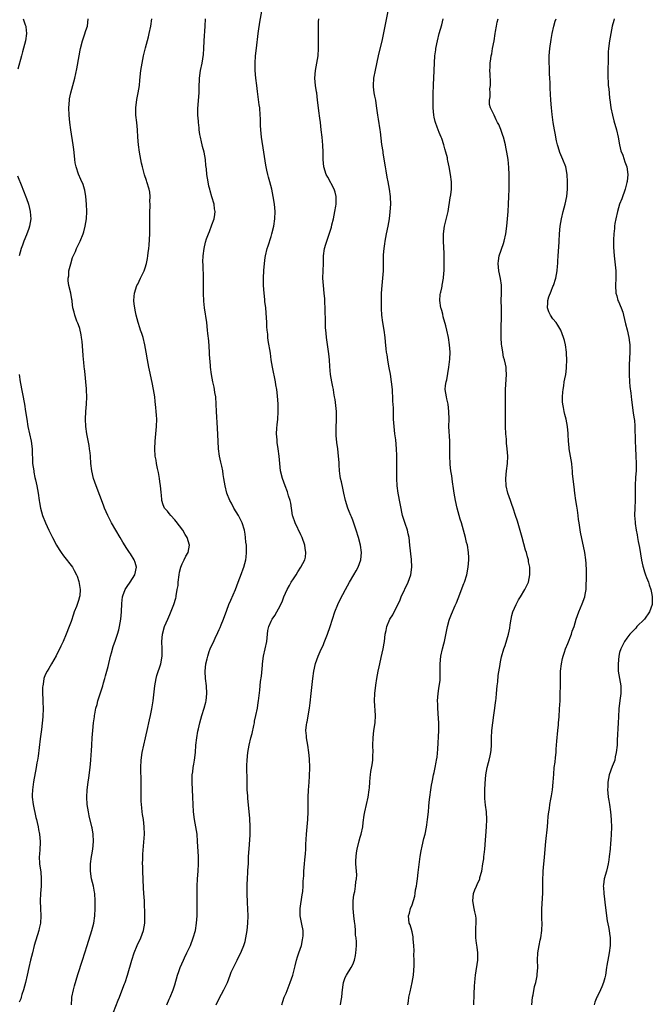
# Model space of a CAD drawing. Units: inches. Extents: x 2631000 to 2634000, y 1515000 to 1518000.
# Drawn here: x 2632485 to 2632656, y 1517097 to 1517363 of the extents above; entities that cross this region are included whole.
import ezdxf

# ---------------------------------------------------------------- set-up
doc = ezdxf.new("R2010")
doc.units = ezdxf.units.IN
doc.header["$MEASUREMENT"] = 0
doc.layers.add('LD26311515_10ft', color=41, linetype='Continuous')

msp = doc.modelspace()

# ---------------------------------------------------------------- linework, layer by layer
at = {"layer": 'LD26311515_10ft'}
for points, elevation in [([(2632538.18, 1517097), (2632539, 1517098.66), (2632540.24, 1517101), (2632540.47, 1517101.53), (2632541.18, 1517103), (2632541.98, 1517105), (2632542.25, 1517105.75), (2632542.8, 1517107), (2632543.8, 1517109), (2632544.21, 1517109.79), (2632544.79, 1517111), (2632545, 1517111.48), (2632545.61, 1517113), (2632545.95, 1517114.05), (2632546.19, 1517115), (2632546.56, 1517117), (2632546.73, 1517119), (2632546.75, 1517121), (2632546.6, 1517124.6), (2632546.55, 1517127), (2632546.55, 1517128.55), (2632546.53, 1517129.47), (2632546.6, 1517131), (2632546.73, 1517132.73), (2632546.72, 1517133.28), (2632546.84, 1517135), (2632546.91, 1517137), (2632547.03, 1517139.03), (2632547.29, 1517142.71), (2632547.29, 1517143.29), (2632547.34, 1517145), (2632547.26, 1517147.26), (2632546.7, 1517152.7), (2632546.66, 1517153.34), (2632546.53, 1517155), (2632546.48, 1517157), (2632546.46, 1517161.54), (2632546.51, 1517163), (2632546.7, 1517165), (2632547.05, 1517167.05), (2632547.51, 1517169), (2632547.84, 1517170.16), (2632548.34, 1517172.34), (2632548.48, 1517173), (2632548.54, 1517173.46), (2632548.88, 1517175), (2632549.27, 1517177), (2632549.49, 1517178.51), (2632549.59, 1517179), (2632549.67, 1517179.67), (2632549.9, 1517181.9), (2632550.04, 1517183), (2632550.16, 1517184.16), (2632550.4, 1517185.6), (2632550.62, 1517188.62), (2632550.66, 1517189), (2632550.97, 1517191), (2632551.4, 1517193), (2632551.79, 1517195), (2632551.93, 1517195.93), (2632552.08, 1517197.92), (2632552.34, 1517199), (2632553, 1517200.43), (2632553.29, 1517201), (2632553.98, 1517202.02), (2632554.56, 1517203), (2632555, 1517203.82), (2632555.59, 1517205), (2632556.02, 1517205.98), (2632556.44, 1517207), (2632557.31, 1517209), (2632557.9, 1517210.1), (2632558.42, 1517211), (2632559, 1517211.91), (2632559.75, 1517213), (2632560.23, 1517213.77), (2632561.03, 1517215), (2632562.05, 1517217), (2632562.22, 1517217.78), (2632562.37, 1517219), (2632562.17, 1517220.17), (2632562.06, 1517221), (2632561.36, 1517223), (2632561, 1517223.8), (2632559.46, 1517227), (2632558.84, 1517228.84), (2632558.79, 1517229), (2632558.26, 1517232.26), (2632558.11, 1517233), (2632557.7, 1517234.3), (2632557.51, 1517235), (2632557.38, 1517235.38), (2632556.74, 1517237), (2632556.02, 1517239), (2632555.52, 1517241), (2632555.3, 1517243), (2632555.18, 1517245), (2632554.92, 1517247), (2632554.64, 1517248.64), (2632554.6, 1517249), (2632554.58, 1517249.42), (2632554.47, 1517251), (2632554.56, 1517252.56), (2632554.58, 1517253.42), (2632554.77, 1517255), (2632554.9, 1517256.9), (2632554.86, 1517259), (2632554.69, 1517261.3), (2632554.5, 1517263), (2632554.27, 1517264.27), (2632554.17, 1517265), (2632553.34, 1517269), (2632553.02, 1517271), (2632552.79, 1517272.79), (2632552.23, 1517276.23), (2632552.13, 1517277), (2632552.07, 1517277.93), (2632551.94, 1517279), (2632551.87, 1517279.87), (2632551.84, 1517281), (2632551.68, 1517283.68), (2632551.53, 1517285), (2632551.32, 1517286.68), (2632551.27, 1517287.27), (2632551.07, 1517289), (2632550.93, 1517291), (2632550.93, 1517293), (2632551.06, 1517295.06), (2632551.22, 1517297), (2632551.42, 1517298.58), (2632551.46, 1517299), (2632551.96, 1517301), (2632552.23, 1517301.77), (2632553, 1517304.28), (2632553.2, 1517305), (2632553.68, 1517307), (2632554.03, 1517309), (2632554.09, 1517311), (2632553.88, 1517313), (2632553.55, 1517315), (2632553.15, 1517317), (2632552.63, 1517319), (2632552.26, 1517320.26), (2632552.08, 1517321), (2632551.83, 1517322.17), (2632551.63, 1517323), (2632551.53, 1517323.53), (2632551.03, 1517326.97), (2632550.4, 1517331), (2632550.18, 1517333), (2632550.15, 1517334.15), (2632550.11, 1517335), (2632550.09, 1517336.09), (2632550.06, 1517337), (2632549.9, 1517339), (2632549.78, 1517339.78), (2632549.33, 1517343.33), (2632549.09, 1517345), (2632548.84, 1517347), (2632548.7, 1517349), (2632548.69, 1517351), (2632548.81, 1517353), (2632549.01, 1517355.01), (2632549.52, 1517359), (2632549.62, 1517359.62), (2632549.94, 1517362.06), (2632550.81, 1517367)], 8660), ([(2632571.66, 1517097), (2632571.88, 1517098.12), (2632572.03, 1517099), (2632572.17, 1517100.17), (2632572.3, 1517101.7), (2632572.55, 1517103), (2632573, 1517104.3), (2632573.34, 1517105), (2632574.6, 1517107), (2632575, 1517107.87), (2632575.46, 1517109), (2632575.75, 1517110.25), (2632575.86, 1517111), (2632575.89, 1517111.89), (2632575.99, 1517113), (2632576.01, 1517113.99), (2632575.92, 1517115), (2632575.76, 1517115.76), (2632575.74, 1517117), (2632575.67, 1517118.33), (2632575.47, 1517119.47), (2632575.34, 1517121), (2632575.14, 1517123), (2632575.13, 1517125), (2632575.33, 1517126.67), (2632575.53, 1517127.53), (2632575.78, 1517129), (2632575.85, 1517130.15), (2632576.03, 1517131), (2632576.07, 1517132.07), (2632575.82, 1517135), (2632575.82, 1517135.82), (2632575.89, 1517137), (2632576.05, 1517137.95), (2632576.2, 1517139), (2632576.75, 1517141.25), (2632577, 1517142.17), (2632577.26, 1517143), (2632577.71, 1517145), (2632577.84, 1517146.16), (2632578.12, 1517148.12), (2632578.23, 1517149), (2632578.68, 1517151), (2632579.18, 1517153), (2632579.48, 1517155), (2632579.54, 1517155.54), (2632579.61, 1517157), (2632579.7, 1517158.3), (2632579.78, 1517159), (2632579.93, 1517159.93), (2632580.28, 1517161.72), (2632580.42, 1517163), (2632580.46, 1517164.46), (2632580.49, 1517165), (2632580.45, 1517167), (2632580.49, 1517169), (2632580.74, 1517171), (2632581.05, 1517173), (2632581.14, 1517175), (2632580.9, 1517179), (2632580.97, 1517181), (2632581.25, 1517183.25), (2632581.52, 1517185), (2632581.86, 1517187), (2632582.12, 1517188.12), (2632582.3, 1517189), (2632582.71, 1517190.71), (2632583.22, 1517193), (2632583.47, 1517194.53), (2632583.55, 1517195), (2632583.8, 1517197), (2632584.01, 1517197.99), (2632584.19, 1517199), (2632585.01, 1517201), (2632585.78, 1517202.22), (2632586.16, 1517203), (2632587, 1517204.55), (2632587.77, 1517206.23), (2632588.09, 1517207), (2632589.96, 1517211), (2632590.7, 1517213), (2632590.96, 1517215), (2632590.86, 1517217.14), (2632590.45, 1517221), (2632590.2, 1517223), (2632589.99, 1517223.99), (2632589.77, 1517225), (2632589.14, 1517226.86), (2632588.47, 1517229), (2632587.24, 1517235), (2632586.98, 1517236.98), (2632586.91, 1517239), (2632586.93, 1517240.93), (2632586.92, 1517243), (2632586.88, 1517245.12), (2632586.81, 1517247), (2632586.6, 1517249.4), (2632586.38, 1517251), (2632586.16, 1517253), (2632586.04, 1517255), (2632585.96, 1517258.04), (2632585.85, 1517259.85), (2632585.82, 1517261), (2632585.76, 1517262.24), (2632585.7, 1517263), (2632585.49, 1517265), (2632585.15, 1517267.15), (2632584.83, 1517268.83), (2632584.72, 1517269.28), (2632584.44, 1517271), (2632584.31, 1517272.31), (2632584.16, 1517273), (2632584.03, 1517273.97), (2632583.87, 1517275.87), (2632583.73, 1517277), (2632583.46, 1517279), (2632583.14, 1517281), (2632582.9, 1517283), (2632582.78, 1517284.78), (2632582.75, 1517287), (2632582.79, 1517289), (2632582.93, 1517291), (2632583.16, 1517293), (2632583.31, 1517295), (2632583.32, 1517295.32), (2632583.31, 1517298.69), (2632583.34, 1517299.34), (2632583.49, 1517301), (2632583.69, 1517302.31), (2632583.77, 1517303), (2632584.15, 1517305), (2632584.58, 1517307), (2632584.95, 1517309.05), (2632585.14, 1517310.86), (2632585.24, 1517313), (2632585.18, 1517314.82), (2632585.17, 1517315), (2632584.9, 1517317), (2632584.53, 1517319), (2632584.28, 1517320.28), (2632584.03, 1517321.97), (2632583.84, 1517323), (2632583.24, 1517326.76), (2632583.19, 1517327.19), (2632582.9, 1517329.1), (2632582.5, 1517332.5), (2632582.43, 1517333), (2632581.94, 1517335.94), (2632581.74, 1517337), (2632581.46, 1517339.46), (2632581.25, 1517341), (2632581, 1517342.14), (2632580.83, 1517343), (2632580.62, 1517344.62), (2632580.6, 1517345), (2632580.72, 1517347), (2632581.14, 1517349.14), (2632582, 1517353), (2632583, 1517357.38), (2632584.58, 1517365)], 8680), ([(2632486.11, 1517363), (2632486.66, 1517361.34), (2632486.79, 1517361), (2632486.82, 1517360.82), (2632486.98, 1517359), (2632486.71, 1517357), (2632485.94, 1517354.06), (2632485.61, 1517353), (2632484.64, 1517349.36)], 8620), ([(2632499.13, 1517097), (2632499.22, 1517098.78), (2632499.25, 1517099), (2632499.66, 1517101), (2632499.93, 1517102.08), (2632500.83, 1517105.17), (2632502.11, 1517109), (2632503.34, 1517113), (2632504.65, 1517117), (2632505.16, 1517119), (2632505.43, 1517121), (2632505.52, 1517123), (2632505.51, 1517125), (2632505.38, 1517127), (2632505.33, 1517127.33), (2632505.03, 1517129), (2632504.54, 1517131), (2632504.22, 1517133), (2632504.23, 1517135), (2632504.51, 1517137), (2632504.59, 1517137.41), (2632504.87, 1517139), (2632505.07, 1517141), (2632504.99, 1517143), (2632504.69, 1517144.69), (2632504.62, 1517145), (2632503.92, 1517147.92), (2632503.68, 1517149), (2632503.35, 1517151), (2632503.25, 1517153), (2632503.36, 1517155), (2632503.6, 1517157), (2632503.79, 1517158.21), (2632504.17, 1517161), (2632504.36, 1517163), (2632504.45, 1517164.45), (2632504.49, 1517165.51), (2632504.58, 1517167), (2632504.71, 1517169), (2632504.87, 1517171), (2632505.08, 1517173), (2632505.34, 1517174.66), (2632505.36, 1517175), (2632505.41, 1517175.41), (2632505.73, 1517177), (2632506.01, 1517177.99), (2632506.24, 1517179), (2632507, 1517181.39), (2632507.56, 1517183), (2632507.8, 1517183.8), (2632508.14, 1517185), (2632508.31, 1517185.69), (2632508.68, 1517187), (2632509, 1517188.25), (2632509.63, 1517191), (2632509.89, 1517191.89), (2632510.36, 1517193.64), (2632511, 1517195.38), (2632511.53, 1517197), (2632511.88, 1517198.12), (2632512.12, 1517199), (2632512.48, 1517201), (2632512.63, 1517203), (2632512.73, 1517205.27), (2632512.9, 1517207), (2632513, 1517207.33), (2632513.58, 1517209), (2632514.14, 1517209.86), (2632514.95, 1517211), (2632516.25, 1517213), (2632516.63, 1517215), (2632516.28, 1517216.28), (2632516.04, 1517217), (2632515, 1517218.6), (2632514.77, 1517219), (2632514.06, 1517220.06), (2632513, 1517221.75), (2632512.25, 1517223), (2632511.07, 1517225), (2632509.93, 1517227), (2632508.96, 1517228.96), (2632508.07, 1517231), (2632507.76, 1517231.76), (2632505.76, 1517237), (2632505.06, 1517239), (2632504.61, 1517241), (2632504.38, 1517243), (2632504.24, 1517245), (2632504.12, 1517245.88), (2632504.01, 1517247), (2632503.88, 1517247.88), (2632503.24, 1517251), (2632502.95, 1517252.95), (2632502.89, 1517255), (2632502.99, 1517257.01), (2632503.19, 1517259), (2632503.24, 1517261), (2632503.17, 1517262.83), (2632503.14, 1517263.13), (2632503.01, 1517265), (2632502.8, 1517267), (2632502.61, 1517268.61), (2632502.58, 1517269), (2632502.42, 1517270.42), (2632502.38, 1517271), (2632502.25, 1517272.25), (2632501.96, 1517275.96), (2632501.86, 1517277), (2632501.76, 1517277.76), (2632501.4, 1517279.4), (2632501, 1517280.41), (2632500.85, 1517280.85), (2632500.59, 1517281.41), (2632499.99, 1517283), (2632499.81, 1517283.81), (2632499.51, 1517285), (2632499.33, 1517286.67), (2632499.27, 1517287), (2632499.21, 1517287.21), (2632498.92, 1517289), (2632498.45, 1517291), (2632498.26, 1517292.26), (2632498.24, 1517293), (2632498.37, 1517293.63), (2632498.45, 1517295), (2632498.91, 1517296.91), (2632499.42, 1517298.58), (2632500.2, 1517300.2), (2632500.5, 1517301), (2632500.62, 1517301.38), (2632501.47, 1517303), (2632502.3, 1517305), (2632502.48, 1517305.52), (2632502.84, 1517307), (2632503.15, 1517309), (2632503.25, 1517311), (2632503.19, 1517313), (2632503.01, 1517315), (2632502.7, 1517316.7), (2632502.63, 1517317), (2632502.23, 1517318.23), (2632501.65, 1517319.65), (2632501, 1517321.1), (2632500.37, 1517323), (2632500.13, 1517324.13), (2632500.04, 1517325), (2632499.97, 1517326.03), (2632499.72, 1517327.72), (2632499.58, 1517329), (2632498.96, 1517333), (2632498.68, 1517335), (2632498.46, 1517337), (2632498.39, 1517339), (2632498.57, 1517341), (2632498.63, 1517341.37), (2632498.98, 1517343), (2632499.5, 1517345), (2632500, 1517347), (2632500.53, 1517349.47), (2632501.16, 1517353), (2632501.48, 1517354.52), (2632501.56, 1517355), (2632502.09, 1517357), (2632502.66, 1517358.66), (2632503, 1517359.82), (2632503.4, 1517361), (2632503.59, 1517363)], 8630), ([(2632510.5, 1517095), (2632511.73, 1517098.27), (2632512.05, 1517099), (2632512.74, 1517100.74), (2632513.41, 1517102.59), (2632513.57, 1517103), (2632514.23, 1517105), (2632515.41, 1517109), (2632516.04, 1517111), (2632516.88, 1517113), (2632517.82, 1517115), (2632518.56, 1517117), (2632518.88, 1517119), (2632518.91, 1517120.91), (2632518.79, 1517125), (2632518.66, 1517127), (2632518.54, 1517128.54), (2632518.37, 1517133), (2632518.35, 1517134.35), (2632518.32, 1517135), (2632518.37, 1517136.37), (2632518.36, 1517137), (2632518.37, 1517137.63), (2632518.81, 1517143), (2632518.77, 1517145), (2632518.51, 1517147), (2632518.29, 1517148.29), (2632518.22, 1517149), (2632518.08, 1517150.08), (2632517.95, 1517151.95), (2632517.93, 1517153), (2632517.92, 1517157), (2632517.87, 1517161), (2632517.93, 1517163), (2632518.19, 1517165), (2632518.62, 1517167), (2632519.11, 1517169), (2632519.75, 1517171.75), (2632520.02, 1517173), (2632520.18, 1517173.82), (2632520.44, 1517175), (2632520.8, 1517176.8), (2632521.15, 1517179), (2632521.61, 1517183), (2632521.97, 1517185), (2632522.19, 1517185.81), (2632523.27, 1517189), (2632523.6, 1517191), (2632523.55, 1517193), (2632523.47, 1517195), (2632523.68, 1517197), (2632524.26, 1517199), (2632525.08, 1517201), (2632525.7, 1517202.3), (2632526.54, 1517204.54), (2632526.74, 1517205), (2632527.29, 1517206.71), (2632527.33, 1517207), (2632527.35, 1517207.35), (2632527.68, 1517209), (2632527.87, 1517210.13), (2632527.9, 1517211), (2632528.18, 1517213), (2632528.31, 1517213.69), (2632528.66, 1517215), (2632529, 1517215.9), (2632529.56, 1517217), (2632530, 1517218), (2632530.6, 1517219), (2632530.98, 1517221), (2632530.37, 1517223), (2632529.82, 1517223.82), (2632529.13, 1517225), (2632527.39, 1517227.38), (2632527, 1517227.85), (2632525.93, 1517229), (2632525.5, 1517229.5), (2632525, 1517230.15), (2632524.24, 1517231), (2632523.82, 1517231.82), (2632523.48, 1517233), (2632523.37, 1517234.63), (2632523.31, 1517235), (2632523.28, 1517235.28), (2632523.15, 1517237), (2632523, 1517238.18), (2632522.88, 1517239), (2632522.6, 1517240.6), (2632522.37, 1517241.63), (2632522.09, 1517243), (2632521.95, 1517243.95), (2632521.74, 1517245), (2632521.59, 1517247), (2632521.67, 1517249), (2632522.01, 1517252.01), (2632522.1, 1517253), (2632522.13, 1517255), (2632522.05, 1517256.05), (2632522, 1517257), (2632521.91, 1517258.09), (2632521.74, 1517259.74), (2632521.59, 1517261), (2632521.25, 1517263), (2632520.87, 1517264.86), (2632520.14, 1517268.14), (2632519.97, 1517269), (2632519.61, 1517271), (2632519.29, 1517273), (2632518.94, 1517275), (2632518.44, 1517277), (2632518.11, 1517278.11), (2632517.78, 1517279), (2632517.6, 1517279.6), (2632517.09, 1517281), (2632516.56, 1517283), (2632516.33, 1517284.33), (2632516.17, 1517285), (2632516.04, 1517285.96), (2632515.96, 1517287), (2632516.05, 1517288.05), (2632516.09, 1517289), (2632516.76, 1517291), (2632517, 1517291.43), (2632517.78, 1517293), (2632518.43, 1517294.43), (2632518.71, 1517295), (2632519, 1517295.81), (2632519.36, 1517297), (2632519.67, 1517298.33), (2632519.76, 1517299), (2632519.83, 1517299.83), (2632519.98, 1517301), (2632520.06, 1517301.94), (2632520.26, 1517305), (2632520.29, 1517305.71), (2632520.3, 1517307), (2632520.23, 1517308.23), (2632520.24, 1517309.76), (2632520.22, 1517311), (2632520.31, 1517312.31), (2632520.31, 1517313), (2632520.28, 1517313.72), (2632520.34, 1517315), (2632520.22, 1517316.22), (2632520.06, 1517317), (2632519.46, 1517319), (2632519.33, 1517319.33), (2632518.84, 1517320.84), (2632518.28, 1517323), (2632518.05, 1517324.05), (2632517.5, 1517327), (2632517.18, 1517329), (2632516.98, 1517331), (2632516.89, 1517333), (2632516.75, 1517335), (2632516.52, 1517337), (2632516.48, 1517339), (2632516.78, 1517341.22), (2632517.14, 1517343), (2632517.43, 1517345), (2632517.56, 1517346.44), (2632517.84, 1517349), (2632517.99, 1517349.99), (2632518.16, 1517351), (2632518.58, 1517353), (2632519.1, 1517355.1), (2632519.9, 1517358.1), (2632520.1, 1517359), (2632520.49, 1517361), (2632520.78, 1517363)], 8640), ([(2632524.83, 1517097), (2632525.51, 1517098.49), (2632525.76, 1517099), (2632526.57, 1517101), (2632527, 1517102.37), (2632527.77, 1517105), (2632528.07, 1517105.93), (2632528.49, 1517107), (2632529.32, 1517109), (2632529.63, 1517109.63), (2632530.25, 1517111), (2632531, 1517112.45), (2632531.24, 1517113), (2632531.99, 1517115), (2632532.54, 1517117), (2632532.86, 1517119), (2632532.99, 1517121), (2632533.03, 1517123.03), (2632533.04, 1517125.04), (2632533.01, 1517127), (2632533, 1517129), (2632533.12, 1517131), (2632533.32, 1517133), (2632533.42, 1517135), (2632533.4, 1517135.4), (2632533.39, 1517137), (2632533.16, 1517141), (2632533, 1517143), (2632532.71, 1517145), (2632532.32, 1517147), (2632532.02, 1517149), (2632531.92, 1517151), (2632531.88, 1517153), (2632531.68, 1517157), (2632531.72, 1517159), (2632531.83, 1517159.83), (2632531.96, 1517161), (2632532.09, 1517161.91), (2632532.31, 1517163), (2632532.54, 1517165), (2632532.68, 1517167), (2632532.96, 1517169), (2632533.24, 1517170.76), (2632533.43, 1517171.43), (2632533.72, 1517173), (2632534.01, 1517174.01), (2632534.27, 1517175), (2632534.96, 1517177.04), (2632535.36, 1517178.64), (2632535.44, 1517179), (2632535.65, 1517181), (2632535.54, 1517183), (2632535.29, 1517185), (2632535.15, 1517186.85), (2632535.15, 1517187), (2632535.35, 1517189), (2632535.73, 1517190.27), (2632535.88, 1517191), (2632536.31, 1517192.31), (2632536.57, 1517193), (2632537, 1517194), (2632537.33, 1517194.67), (2632537.92, 1517195.92), (2632538.63, 1517197.37), (2632539, 1517198.26), (2632539.23, 1517198.77), (2632539.5, 1517199.5), (2632540.1, 1517201), (2632541, 1517203.42), (2632541.62, 1517205), (2632542.15, 1517206.15), (2632543.37, 1517209), (2632544.11, 1517211), (2632545, 1517213.34), (2632545.43, 1517214.57), (2632545.6, 1517215), (2632546.17, 1517217), (2632546.23, 1517217.77), (2632546.38, 1517219), (2632546.36, 1517220.36), (2632546.31, 1517221), (2632546.2, 1517221.8), (2632546.09, 1517223), (2632545.95, 1517223.95), (2632545.76, 1517225), (2632545.16, 1517227), (2632544.47, 1517228.47), (2632544.17, 1517229), (2632542.94, 1517231), (2632542.28, 1517232.28), (2632541.87, 1517233), (2632541.04, 1517235), (2632540.55, 1517237), (2632540.25, 1517239), (2632540.06, 1517240.06), (2632539.94, 1517241), (2632539.67, 1517242.33), (2632539.41, 1517243.41), (2632539.09, 1517245), (2632538.8, 1517247), (2632538.66, 1517249), (2632538.52, 1517252.52), (2632538.25, 1517257), (2632538.18, 1517259), (2632538.03, 1517261), (2632537.83, 1517262.17), (2632537.72, 1517263), (2632537.61, 1517263.61), (2632537.3, 1517265), (2632536.88, 1517267), (2632536.61, 1517269), (2632536.59, 1517269.41), (2632536.4, 1517272.4), (2632536.39, 1517273), (2632536.14, 1517276.14), (2632535.94, 1517278.06), (2632535.86, 1517279), (2632535.62, 1517281), (2632535.04, 1517285), (2632534.81, 1517286.81), (2632534.7, 1517289), (2632534.74, 1517293), (2632534.64, 1517296.64), (2632534.6, 1517297.4), (2632534.65, 1517299), (2632534.88, 1517301), (2632535.31, 1517302.69), (2632535.59, 1517303.59), (2632536.11, 1517305), (2632536.38, 1517305.62), (2632537, 1517307.42), (2632537.59, 1517309), (2632537.81, 1517310.19), (2632537.91, 1517311), (2632537.75, 1517311.75), (2632537.59, 1517313), (2632537, 1517314.92), (2632536.55, 1517316.55), (2632536.41, 1517317), (2632536.21, 1517317.79), (2632535.96, 1517319), (2632535.65, 1517321), (2632535.54, 1517322.46), (2632535.4, 1517323.4), (2632535.25, 1517325), (2632534.89, 1517327), (2632534.48, 1517328.48), (2632534.36, 1517329), (2632534.21, 1517329.79), (2632533.91, 1517331), (2632533.78, 1517331.78), (2632533.61, 1517333), (2632533.56, 1517333.56), (2632533.37, 1517335), (2632533.36, 1517335.36), (2632533.2, 1517337), (2632533.19, 1517338.81), (2632533.54, 1517343), (2632533.53, 1517343.53), (2632533.59, 1517345), (2632533.68, 1517346.32), (2632533.7, 1517347), (2632533.97, 1517349), (2632534.34, 1517351), (2632534.7, 1517353.3), (2632534.85, 1517355), (2632534.96, 1517357), (2632535.15, 1517361), (2632535.3, 1517363)], 8650), ([(2632555.84, 1517097), (2632556.17, 1517097.83), (2632556.51, 1517099), (2632557, 1517100.08), (2632557.57, 1517101.57), (2632558.16, 1517103), (2632558.84, 1517105), (2632559.49, 1517107.49), (2632559.85, 1517109), (2632560.09, 1517109.91), (2632560.48, 1517111), (2632561.15, 1517113), (2632561.46, 1517114.54), (2632561.57, 1517115), (2632561.6, 1517115.6), (2632561.59, 1517117), (2632561.27, 1517118.73), (2632561.2, 1517119.2), (2632560.82, 1517121), (2632560.79, 1517123), (2632561.39, 1517126.61), (2632561.5, 1517127.5), (2632561.59, 1517129), (2632561.63, 1517130.37), (2632561.77, 1517131.77), (2632561.85, 1517133), (2632562.02, 1517135), (2632562.09, 1517136.09), (2632562.28, 1517137.72), (2632562.32, 1517139), (2632562.34, 1517140.34), (2632562.45, 1517141.55), (2632562.5, 1517143), (2632562.85, 1517147), (2632562.94, 1517149), (2632563.01, 1517153), (2632563.11, 1517154.89), (2632563.26, 1517157), (2632563.35, 1517158.65), (2632563.39, 1517161), (2632563.32, 1517163.32), (2632563.16, 1517165), (2632562.85, 1517167), (2632562.5, 1517169), (2632562.49, 1517169.51), (2632562.38, 1517171), (2632562.52, 1517172.52), (2632562.6, 1517173), (2632562.67, 1517173.33), (2632563.35, 1517177), (2632563.56, 1517178.44), (2632563.83, 1517181), (2632564.21, 1517185), (2632564.49, 1517187), (2632564.95, 1517189.05), (2632565.68, 1517191), (2632566.25, 1517192.25), (2632566.7, 1517193.3), (2632567, 1517193.94), (2632567.32, 1517194.68), (2632568.23, 1517197), (2632568.93, 1517199), (2632569.52, 1517201), (2632570.15, 1517203), (2632570.99, 1517205.01), (2632571.65, 1517206.35), (2632573.03, 1517209), (2632574.13, 1517211), (2632575.34, 1517213), (2632575.94, 1517214.06), (2632576.45, 1517215), (2632577.15, 1517217), (2632577.33, 1517219), (2632577.1, 1517221), (2632576.58, 1517223), (2632575.93, 1517225), (2632575.36, 1517226.64), (2632575, 1517227.73), (2632574.66, 1517228.66), (2632574.48, 1517229), (2632574.08, 1517230.08), (2632573.68, 1517231), (2632573.06, 1517233), (2632572.63, 1517235), (2632572.31, 1517236.31), (2632571.96, 1517238.04), (2632571.72, 1517239), (2632571.61, 1517239.61), (2632571.42, 1517241), (2632571.31, 1517242.69), (2632571.3, 1517243.3), (2632571.2, 1517245), (2632570.94, 1517247), (2632570.67, 1517248.67), (2632570.52, 1517250.52), (2632570.55, 1517252.55), (2632570.64, 1517255), (2632570.58, 1517257), (2632570.23, 1517260.23), (2632570.11, 1517261), (2632569.92, 1517262.08), (2632569.79, 1517263), (2632569.67, 1517263.67), (2632569.37, 1517265), (2632569, 1517267), (2632568.79, 1517269.21), (2632568.71, 1517271), (2632568.59, 1517272.59), (2632567.92, 1517277), (2632567.82, 1517278.18), (2632567.67, 1517279.67), (2632567.64, 1517281), (2632567.66, 1517282.34), (2632567.55, 1517283.55), (2632567.56, 1517285), (2632567.52, 1517286.48), (2632567.46, 1517287.46), (2632567.32, 1517289), (2632567.08, 1517291), (2632566.96, 1517293), (2632567.1, 1517297), (2632567.14, 1517299), (2632567.42, 1517301), (2632567.79, 1517302.21), (2632568, 1517303), (2632569.24, 1517306.76), (2632569.38, 1517307.38), (2632569.8, 1517309), (2632570.2, 1517311), (2632570.44, 1517312.44), (2632570.51, 1517313), (2632570.5, 1517313.5), (2632570.53, 1517315), (2632570.23, 1517316.23), (2632569.99, 1517317), (2632568.27, 1517320.27), (2632567.87, 1517321), (2632567.24, 1517323), (2632567.04, 1517325), (2632567, 1517327), (2632566.92, 1517328.92), (2632566.74, 1517331), (2632566.53, 1517333), (2632566.29, 1517335), (2632566.13, 1517336.13), (2632565.89, 1517338.11), (2632565.65, 1517339.65), (2632565.52, 1517341), (2632565.28, 1517343), (2632565.26, 1517343.26), (2632564.99, 1517345.01), (2632564.81, 1517347), (2632564.97, 1517349), (2632565.34, 1517351), (2632565.64, 1517353), (2632565.76, 1517355), (2632565.78, 1517355.78), (2632565.78, 1517357.78), (2632565.75, 1517359), (2632565.79, 1517359.79), (2632565.76, 1517361), (2632565.81, 1517362.19), (2632565.9, 1517363)], 8670), ([(2632589.87, 1517097), (2632590.03, 1517097.97), (2632590.15, 1517099), (2632590.46, 1517100.46), (2632591.03, 1517102.97), (2632591.36, 1517105), (2632591.57, 1517107.57), (2632591.57, 1517109), (2632591.51, 1517110.49), (2632591.55, 1517111.55), (2632591.49, 1517113), (2632591.34, 1517114.66), (2632591.35, 1517115), (2632591.33, 1517115.33), (2632591, 1517116.66), (2632590.95, 1517116.95), (2632590.92, 1517117), (2632590.53, 1517118.53), (2632590.27, 1517119), (2632590.08, 1517121), (2632590.34, 1517121.66), (2632590.62, 1517123), (2632591, 1517123.94), (2632591.74, 1517126.26), (2632591.86, 1517127), (2632591.98, 1517127.98), (2632592.21, 1517129), (2632592.33, 1517129.67), (2632592.46, 1517131), (2632592.65, 1517132.65), (2632593.21, 1517137), (2632593.46, 1517138.54), (2632593.76, 1517139.76), (2632594.19, 1517141.81), (2632594.51, 1517143), (2632594.89, 1517144.89), (2632595, 1517145.56), (2632595.2, 1517147), (2632595.41, 1517149), (2632595.53, 1517150.47), (2632595.66, 1517151.66), (2632595.78, 1517153), (2632596.05, 1517155), (2632596.27, 1517156.27), (2632596.42, 1517157), (2632596.54, 1517157.46), (2632596.84, 1517159), (2632597, 1517159.67), (2632597.27, 1517161), (2632597.53, 1517162.47), (2632597.63, 1517163), (2632597.75, 1517163.75), (2632597.95, 1517165.95), (2632598.2, 1517171), (2632598.23, 1517172.23), (2632598.22, 1517173), (2632598.17, 1517174.17), (2632597.94, 1517177), (2632597.95, 1517178.05), (2632597.9, 1517179), (2632597.96, 1517179.96), (2632598.08, 1517181), (2632598.27, 1517182.27), (2632598.56, 1517184.56), (2632598.58, 1517185), (2632598.58, 1517185.42), (2632598.62, 1517187), (2632598.58, 1517189), (2632598.74, 1517191), (2632599.2, 1517193), (2632599.6, 1517194.4), (2632599.73, 1517195), (2632599.9, 1517195.9), (2632600.29, 1517197.71), (2632600.53, 1517199), (2632601, 1517200.71), (2632601.09, 1517201), (2632601.62, 1517202.38), (2632602.66, 1517204.66), (2632603, 1517205.46), (2632603.44, 1517206.56), (2632605, 1517210.65), (2632605.12, 1517211), (2632605.75, 1517213), (2632606.18, 1517215), (2632606.35, 1517217), (2632606.31, 1517217.69), (2632606.28, 1517219), (2632605.94, 1517221), (2632605.73, 1517221.73), (2632605.44, 1517223), (2632604.92, 1517225), (2632604.34, 1517227), (2632604.01, 1517228.01), (2632603.14, 1517231), (2632602.69, 1517233), (2632602.37, 1517235), (2632602.23, 1517236.23), (2632601.93, 1517238.07), (2632601.7, 1517239.7), (2632601.47, 1517241), (2632601.28, 1517242.72), (2632601.25, 1517243), (2632601.18, 1517245), (2632601.21, 1517247), (2632601.2, 1517249), (2632600.96, 1517253), (2632600.98, 1517255), (2632600.97, 1517257), (2632600.72, 1517259), (2632600.43, 1517260.43), (2632600.26, 1517261), (2632599.96, 1517263), (2632600.03, 1517264.03), (2632600.18, 1517265), (2632600.39, 1517265.61), (2632600.95, 1517269), (2632601.18, 1517271.18), (2632601.25, 1517273), (2632601.13, 1517275), (2632600.8, 1517277), (2632600.36, 1517279), (2632600.13, 1517280.13), (2632599.41, 1517282.59), (2632599.31, 1517283.31), (2632599, 1517284.3), (2632598.85, 1517284.85), (2632598.78, 1517285), (2632598.5, 1517287), (2632598.62, 1517288.62), (2632598.7, 1517289), (2632598.78, 1517289.22), (2632599, 1517290.41), (2632599.11, 1517290.89), (2632599.12, 1517291.12), (2632599.45, 1517293), (2632599.61, 1517294.39), (2632599.65, 1517295), (2632599.71, 1517297), (2632599.66, 1517299.66), (2632599.5, 1517303), (2632599.52, 1517305), (2632599.78, 1517307), (2632600.71, 1517311), (2632601.31, 1517314.69), (2632601.47, 1517315.47), (2632601.68, 1517317), (2632601.67, 1517319), (2632601.37, 1517321), (2632600.99, 1517323), (2632600.64, 1517324.64), (2632600.6, 1517325), (2632600.53, 1517325.47), (2632600.16, 1517327), (2632599.86, 1517327.86), (2632599.6, 1517329), (2632599, 1517330.68), (2632598.88, 1517331), (2632598.3, 1517332.3), (2632598.03, 1517333), (2632597.77, 1517333.77), (2632597.3, 1517335), (2632597.26, 1517335.26), (2632597, 1517336.48), (2632596.87, 1517337), (2632596.73, 1517339), (2632596.71, 1517340.71), (2632596.68, 1517341.32), (2632596.69, 1517343), (2632596.78, 1517344.78), (2632596.78, 1517345.22), (2632596.93, 1517347), (2632597.02, 1517349), (2632597.06, 1517351.06), (2632597.18, 1517353), (2632597.41, 1517354.59), (2632597.45, 1517355), (2632597.86, 1517357), (2632598.36, 1517359), (2632599, 1517361.34), (2632599.44, 1517363)], 8690), ([(2632607.67, 1517097), (2632607.81, 1517099.81), (2632607.88, 1517102.12), (2632607.94, 1517103), (2632608.05, 1517104.05), (2632608.12, 1517105), (2632608.76, 1517109), (2632608.77, 1517109.23), (2632608.78, 1517111), (2632608.54, 1517112.54), (2632608.42, 1517113.58), (2632608.23, 1517115), (2632608.24, 1517116.24), (2632608.21, 1517117), (2632608.22, 1517117.78), (2632608.33, 1517119), (2632608.3, 1517120.3), (2632608.22, 1517121), (2632607.97, 1517122.03), (2632607.76, 1517123), (2632607.39, 1517125), (2632607.59, 1517127), (2632607.98, 1517127.98), (2632608.41, 1517129), (2632608.61, 1517129.39), (2632609.26, 1517131), (2632609.34, 1517131.34), (2632609.8, 1517133), (2632610.15, 1517135), (2632610.34, 1517136.34), (2632610.42, 1517137), (2632610.46, 1517137.54), (2632610.61, 1517139), (2632611.06, 1517145), (2632611.15, 1517147), (2632611.09, 1517149), (2632610.86, 1517150.86), (2632610.67, 1517152.67), (2632610.69, 1517153.31), (2632610.64, 1517155), (2632610.71, 1517156.71), (2632610.92, 1517159), (2632611.29, 1517161), (2632611.62, 1517162.38), (2632611.83, 1517163), (2632612.1, 1517164.1), (2632612.28, 1517165), (2632612.32, 1517165.68), (2632612.43, 1517167), (2632612.41, 1517169), (2632612.53, 1517171), (2632613.11, 1517175.11), (2632613.34, 1517177), (2632613.5, 1517178.5), (2632613.59, 1517179), (2632613.67, 1517179.67), (2632613.81, 1517181), (2632613.98, 1517183), (2632614.13, 1517184.13), (2632614.23, 1517185.77), (2632614.76, 1517188.76), (2632614.79, 1517189), (2632615, 1517189.93), (2632615.18, 1517190.82), (2632615.81, 1517193), (2632616.13, 1517193.87), (2632617.01, 1517197), (2632617.38, 1517198.62), (2632617.46, 1517199.46), (2632617.73, 1517201), (2632617.96, 1517202.04), (2632618.2, 1517203), (2632619.08, 1517205), (2632619.77, 1517206.23), (2632620.26, 1517207), (2632621.48, 1517209), (2632621.95, 1517210.05), (2632622.39, 1517211), (2632622.81, 1517213), (2632622.76, 1517215), (2632622.47, 1517216.47), (2632622.39, 1517217), (2632622.18, 1517217.82), (2632621.85, 1517219), (2632621.64, 1517219.64), (2632620.71, 1517223), (2632619.44, 1517227.44), (2632618.96, 1517228.96), (2632618.27, 1517231), (2632617.95, 1517231.95), (2632617.56, 1517233), (2632616.88, 1517235), (2632616.42, 1517237), (2632616.35, 1517239), (2632616.53, 1517241), (2632616.74, 1517243), (2632616.82, 1517245), (2632616.7, 1517247), (2632616.53, 1517248.53), (2632616.47, 1517249.53), (2632616.35, 1517251), (2632616.26, 1517253), (2632616.21, 1517255), (2632616.2, 1517257), (2632616.26, 1517263), (2632616.49, 1517267), (2632616.4, 1517268.4), (2632616.37, 1517269), (2632616.23, 1517269.77), (2632615.95, 1517271), (2632615.72, 1517271.72), (2632615.47, 1517273), (2632615.21, 1517274.79), (2632615.14, 1517275.14), (2632615.03, 1517277), (2632615.01, 1517278.99), (2632615.16, 1517283.16), (2632615.14, 1517285), (2632615.08, 1517286.92), (2632615.1, 1517289), (2632615.11, 1517291.11), (2632614.87, 1517292.87), (2632614.43, 1517295), (2632614.26, 1517297), (2632614.35, 1517297.65), (2632614.54, 1517299), (2632615.67, 1517302.33), (2632615.86, 1517303), (2632616.27, 1517305), (2632616.55, 1517307), (2632616.79, 1517309), (2632616.93, 1517311), (2632617.02, 1517313), (2632617.14, 1517315), (2632617.23, 1517317), (2632617.24, 1517319), (2632617.19, 1517321), (2632617.1, 1517322.9), (2632616.9, 1517325), (2632616.6, 1517327), (2632616.32, 1517328.32), (2632616.2, 1517329), (2632615.67, 1517331), (2632615.52, 1517331.52), (2632615, 1517333.1), (2632614.42, 1517334.42), (2632614.08, 1517335), (2632613.74, 1517335.74), (2632613.13, 1517337), (2632613, 1517337.36), (2632612.17, 1517339), (2632611.9, 1517339.9), (2632611.94, 1517341), (2632612.11, 1517341.89), (2632612.05, 1517343), (2632612.04, 1517344.04), (2632612.15, 1517345), (2632612.15, 1517345.85), (2632612.08, 1517348.08), (2632612.03, 1517349), (2632612.07, 1517349.93), (2632612.09, 1517351), (2632612.22, 1517352.22), (2632612.36, 1517353), (2632612.49, 1517353.51), (2632612.75, 1517355), (2632613.14, 1517357), (2632613.44, 1517359), (2632613.55, 1517359.55), (2632613.75, 1517361), (2632613.97, 1517362.03), (2632614.27, 1517363)], 8700), ([(2632623.3, 1517097), (2632623.51, 1517099), (2632623.66, 1517099.66), (2632624.09, 1517101.91), (2632624.41, 1517103), (2632624.78, 1517104.78), (2632624.8, 1517105), (2632624.81, 1517105.19), (2632624.94, 1517107), (2632624.9, 1517109), (2632624.99, 1517111), (2632625.32, 1517113), (2632625.62, 1517114.38), (2632625.73, 1517115), (2632626.01, 1517117), (2632626.09, 1517119), (2632626.06, 1517120.06), (2632626.05, 1517123), (2632626.12, 1517124.12), (2632626.16, 1517125.84), (2632626.25, 1517127), (2632626.3, 1517128.3), (2632626.26, 1517129.74), (2632626.28, 1517131), (2632626.36, 1517132.36), (2632626.38, 1517133), (2632626.59, 1517135), (2632626.75, 1517136.75), (2632626.93, 1517139), (2632627.11, 1517141), (2632627.51, 1517145), (2632627.67, 1517146.33), (2632627.74, 1517147.74), (2632627.91, 1517149), (2632628.06, 1517149.94), (2632628.2, 1517151), (2632628.49, 1517152.49), (2632628.62, 1517153.38), (2632628.9, 1517155), (2632629.09, 1517157), (2632629.22, 1517159.22), (2632629.38, 1517161), (2632629.58, 1517162.42), (2632629.72, 1517163.72), (2632629.88, 1517165), (2632629.92, 1517165.92), (2632630.01, 1517167), (2632630.06, 1517168.06), (2632630.32, 1517171), (2632630.48, 1517172.48), (2632630.52, 1517173), (2632630.69, 1517174.69), (2632630.83, 1517176.84), (2632630.93, 1517179), (2632630.99, 1517180.99), (2632631.02, 1517182.98), (2632631.02, 1517185), (2632631.08, 1517187), (2632631.29, 1517189), (2632631.57, 1517190.43), (2632631.74, 1517191), (2632632.13, 1517192.13), (2632632.41, 1517193), (2632633, 1517194.45), (2632634, 1517197), (2632634.25, 1517197.75), (2632634.72, 1517199), (2632635.32, 1517201), (2632635.98, 1517203), (2632636.88, 1517205.12), (2632637.59, 1517207), (2632637.69, 1517207.69), (2632637.97, 1517209), (2632638.03, 1517209.97), (2632638.1, 1517212.1), (2632638.09, 1517213), (2632638.11, 1517214.11), (2632638.03, 1517216.03), (2632637.94, 1517217), (2632637.6, 1517219), (2632636.49, 1517224.49), (2632636.3, 1517225.7), (2632636.08, 1517227), (2632635.94, 1517227.94), (2632635.82, 1517229), (2632635.61, 1517230.39), (2632635.47, 1517231.47), (2632635.19, 1517233), (2632634.91, 1517235), (2632634.73, 1517236.73), (2632634.69, 1517237.31), (2632634.33, 1517240.33), (2632634.3, 1517241), (2632634.24, 1517241.76), (2632634.11, 1517243), (2632633.79, 1517245), (2632633.41, 1517247), (2632633.36, 1517247.36), (2632633.2, 1517249), (2632633.13, 1517250.87), (2632633.14, 1517251.14), (2632632.97, 1517252.97), (2632632.55, 1517255), (2632632.26, 1517256.26), (2632632.06, 1517257), (2632631.85, 1517258.15), (2632631.68, 1517259), (2632631.62, 1517259.62), (2632631.58, 1517261), (2632631.71, 1517262.29), (2632631.76, 1517263), (2632631.93, 1517263.93), (2632632.09, 1517265), (2632632.19, 1517265.81), (2632632.47, 1517267), (2632632.69, 1517268.69), (2632632.71, 1517269), (2632632.76, 1517271), (2632632.67, 1517272.67), (2632632.66, 1517273), (2632632.41, 1517275), (2632632.16, 1517276.16), (2632631.91, 1517277), (2632631.13, 1517279), (2632630.34, 1517280.34), (2632629.88, 1517281), (2632629, 1517282.02), (2632628.34, 1517283), (2632627.88, 1517283.88), (2632627.51, 1517285), (2632627.67, 1517286.33), (2632627.65, 1517287), (2632627.95, 1517287.95), (2632628.51, 1517289.49), (2632629, 1517290.72), (2632629.14, 1517291), (2632629.83, 1517293), (2632629.98, 1517293.98), (2632630.17, 1517295), (2632630.25, 1517296.25), (2632630.33, 1517297), (2632630.37, 1517297.63), (2632630.44, 1517299), (2632630.69, 1517302.69), (2632630.69, 1517303), (2632630.81, 1517305), (2632630.96, 1517307), (2632631.29, 1517309), (2632631.8, 1517311), (2632632.34, 1517313), (2632632.76, 1517315), (2632632.93, 1517317), (2632632.94, 1517319), (2632632.84, 1517321), (2632632.46, 1517323), (2632631.69, 1517325), (2632630.88, 1517326.88), (2632630.39, 1517328.39), (2632630.22, 1517329), (2632630.01, 1517330.01), (2632629.77, 1517331), (2632629.68, 1517331.68), (2632629.43, 1517333), (2632629.12, 1517335), (2632628.84, 1517337.16), (2632628.64, 1517339), (2632628.46, 1517341), (2632628.26, 1517344.26), (2632628.28, 1517345.72), (2632628.2, 1517347), (2632628.1, 1517348.1), (2632628.08, 1517349.92), (2632628, 1517351), (2632628.02, 1517353), (2632628.21, 1517355), (2632628.57, 1517357.43), (2632628.85, 1517359), (2632629.27, 1517361), (2632629.65, 1517362.35), (2632629.87, 1517363)], 8710), ([(2632645.54, 1517363), (2632645.44, 1517362.56), (2632645.04, 1517361), (2632644.61, 1517359), (2632644.24, 1517357), (2632644.01, 1517355), (2632643.96, 1517354.04), (2632643.92, 1517351.92), (2632643.84, 1517349), (2632643.84, 1517347), (2632643.91, 1517346.09), (2632643.96, 1517345), (2632644.06, 1517344.06), (2632644.32, 1517341.68), (2632644.49, 1517340.49), (2632644.68, 1517339), (2632645.05, 1517337), (2632645.48, 1517335.48), (2632646.2, 1517333), (2632646.63, 1517331), (2632647, 1517328.99), (2632647.38, 1517327.38), (2632647.84, 1517326.16), (2632648.42, 1517324.42), (2632648.93, 1517323), (2632649.21, 1517321), (2632649.06, 1517319.06), (2632649, 1517318.82), (2632648.59, 1517317.41), (2632648.5, 1517317), (2632647.57, 1517314.43), (2632647, 1517312.98), (2632646.4, 1517311), (2632645.95, 1517309), (2632645.73, 1517307.73), (2632645.63, 1517307), (2632645.59, 1517306.41), (2632645.41, 1517305), (2632645.32, 1517303.32), (2632645.35, 1517301.35), (2632645.52, 1517299), (2632645.95, 1517295), (2632645.99, 1517293.99), (2632646.02, 1517293), (2632645.89, 1517291), (2632645.96, 1517289), (2632646.23, 1517288.23), (2632646.57, 1517287), (2632646.72, 1517286.72), (2632647.45, 1517285), (2632647.86, 1517283.86), (2632648.1, 1517283), (2632648.64, 1517280.64), (2632649.06, 1517279.06), (2632649.53, 1517277), (2632649.68, 1517275.68), (2632649.78, 1517275), (2632649.79, 1517273), (2632649.62, 1517269.62), (2632649.57, 1517269), (2632649.57, 1517267.57), (2632649.56, 1517267), (2632649.69, 1517265), (2632649.79, 1517263.79), (2632650.02, 1517261.98), (2632650.2, 1517260.19), (2632650.71, 1517256.71), (2632650.98, 1517255), (2632651, 1517254.8), (2632651.13, 1517253), (2632651.16, 1517251.16), (2632651.18, 1517250.82), (2632651.19, 1517249), (2632651.26, 1517247.26), (2632651.41, 1517245), (2632651.5, 1517243), (2632651.48, 1517241), (2632651.34, 1517239.34), (2632651.2, 1517237), (2632651.25, 1517234.75), (2632651.25, 1517233), (2632651.09, 1517231.09), (2632650.99, 1517229), (2632651.18, 1517227.18), (2632651.19, 1517226.81), (2632651.5, 1517225), (2632651.77, 1517223.77), (2632651.85, 1517223), (2632652.03, 1517221.97), (2632652.36, 1517220.36), (2632652.92, 1517216.92), (2632653.28, 1517215.28), (2632653.35, 1517215), (2632653.74, 1517213.74), (2632654.02, 1517213), (2632654.25, 1517212.25), (2632654.78, 1517211), (2632655, 1517210.25), (2632655.44, 1517209), (2632655.68, 1517207.68), (2632655.83, 1517207), (2632655.79, 1517206.21), (2632655.78, 1517205), (2632655.11, 1517203), (2632653.72, 1517201), (2632651.7, 1517199), (2632651.38, 1517198.62), (2632651, 1517198.26), (2632649.81, 1517197), (2632649, 1517195.84), (2632648.35, 1517195), (2632647.92, 1517194.08), (2632647.3, 1517193), (2632647, 1517192.06), (2632646.78, 1517191), (2632646.58, 1517189), (2632646.65, 1517187), (2632647.35, 1517183), (2632647.37, 1517182.63), (2632647.37, 1517181), (2632647.11, 1517179.11), (2632646.83, 1517176.83), (2632646.68, 1517174.68), (2632646.59, 1517173), (2632646.39, 1517168.39), (2632646.31, 1517167), (2632646.12, 1517165), (2632645.85, 1517163.85), (2632645.69, 1517163), (2632645.52, 1517162.48), (2632645, 1517161.28), (2632644.21, 1517159), (2632643.98, 1517158.02), (2632643.85, 1517157), (2632643.83, 1517155.83), (2632643.78, 1517155), (2632643.87, 1517154.13), (2632643.95, 1517153), (2632644.08, 1517152.08), (2632644.28, 1517151), (2632644.57, 1517149), (2632644.73, 1517147), (2632644.78, 1517144.78), (2632644.74, 1517143), (2632644.62, 1517141.38), (2632644.59, 1517140.59), (2632644.45, 1517139), (2632644.22, 1517137), (2632644.06, 1517136.06), (2632643.91, 1517135), (2632643.76, 1517134.24), (2632643.43, 1517133), (2632642.87, 1517131), (2632642.62, 1517129.38), (2632642.61, 1517129), (2632642.65, 1517128.65), (2632642.71, 1517127), (2632643.17, 1517123.17), (2632643.65, 1517119.65), (2632644.01, 1517117.99), (2632644.16, 1517117), (2632644.24, 1517116.24), (2632644.43, 1517115), (2632644.45, 1517113.55), (2632644.45, 1517113), (2632644.19, 1517111), (2632643.98, 1517110.02), (2632643.59, 1517107.59), (2632643.48, 1517107), (2632643.16, 1517105), (2632643, 1517104.25), (2632642.67, 1517103), (2632642.22, 1517101.78), (2632641.87, 1517101), (2632641, 1517099.29), (2632640.86, 1517099), (2632640.33, 1517097.67), (2632640.13, 1517097)], 8720), ([(2632484.57, 1517320.57), (2632485.7, 1517317.7), (2632486, 1517317), (2632487, 1517314.53), (2632487.52, 1517313), (2632487.83, 1517311.83), (2632488, 1517311), (2632488.05, 1517309.95), (2632488.12, 1517309), (2632487.79, 1517307), (2632487.61, 1517306.39), (2632487, 1517304.71), (2632486.3, 1517303), (2632485.89, 1517301.89), (2632485.58, 1517301), (2632485.01, 1517298.99)], 8620), ([(2632484.98, 1517267), (2632485.31, 1517265), (2632486.42, 1517259), (2632486.74, 1517257), (2632487.03, 1517254.97), (2632487.33, 1517253), (2632487.75, 1517251), (2632488.22, 1517249), (2632488.51, 1517247), (2632488.64, 1517243), (2632488.92, 1517241), (2632489, 1517240.64), (2632489.26, 1517239.26), (2632489.43, 1517238.57), (2632489.77, 1517237), (2632489.95, 1517235.95), (2632490.15, 1517235), (2632490.43, 1517233), (2632490.52, 1517232.52), (2632490.75, 1517231), (2632491.29, 1517229), (2632492.07, 1517227), (2632493.02, 1517225), (2632494.02, 1517223), (2632495.09, 1517221), (2632495.78, 1517219.78), (2632496.33, 1517219), (2632497, 1517218.08), (2632499.4, 1517215), (2632499.85, 1517214.15), (2632500.5, 1517213), (2632500.65, 1517212.65), (2632501.13, 1517211.13), (2632501.45, 1517209), (2632501.33, 1517207.33), (2632501.28, 1517207), (2632501, 1517206.07), (2632500.73, 1517205.27), (2632500.66, 1517205), (2632500.46, 1517204.46), (2632499.88, 1517203), (2632499.64, 1517202.36), (2632499, 1517200.4), (2632498.5, 1517199), (2632497.69, 1517197), (2632496.84, 1517195), (2632496.27, 1517193.73), (2632495, 1517191.12), (2632493.7, 1517189), (2632493, 1517187.74), (2632492.52, 1517187), (2632492.02, 1517185.98), (2632491.65, 1517185), (2632491.48, 1517183.48), (2632491.35, 1517183), (2632491.3, 1517182.7), (2632491.34, 1517181), (2632491.42, 1517179.42), (2632491.41, 1517178.59), (2632491.44, 1517177), (2632491.35, 1517174.65), (2632491, 1517171.27), (2632490.71, 1517168.71), (2632490.09, 1517164.09), (2632489.93, 1517163), (2632489.78, 1517162.22), (2632489.59, 1517161), (2632488.88, 1517157.12), (2632488.58, 1517155), (2632488.51, 1517153.49), (2632488.51, 1517153), (2632488.75, 1517151), (2632489.51, 1517147.51), (2632489.66, 1517147), (2632489.88, 1517146.12), (2632490.11, 1517145), (2632490.23, 1517144.23), (2632490.49, 1517143), (2632490.66, 1517141), (2632490.64, 1517140.64), (2632490.58, 1517139), (2632490.49, 1517137.51), (2632490.44, 1517137), (2632490.52, 1517135), (2632490.74, 1517133.26), (2632490.81, 1517132.81), (2632490.96, 1517130.96), (2632490.92, 1517129), (2632490.76, 1517127), (2632490.66, 1517125), (2632490.75, 1517123), (2632490.88, 1517121), (2632490.75, 1517119), (2632490.4, 1517117.6), (2632490.29, 1517117), (2632489.08, 1517113), (2632488.56, 1517111), (2632488.05, 1517109), (2632487.59, 1517107), (2632487.17, 1517105), (2632486.7, 1517103), (2632486.18, 1517101), (2632485.75, 1517099.75), (2632485.56, 1517099), (2632485.45, 1517098.55), (2632485, 1517097.69)], 8620)]:
    msp.add_lwpolyline(points, dxfattribs=dict(at, elevation=elevation))

doc.saveas('drawing.dxf')
